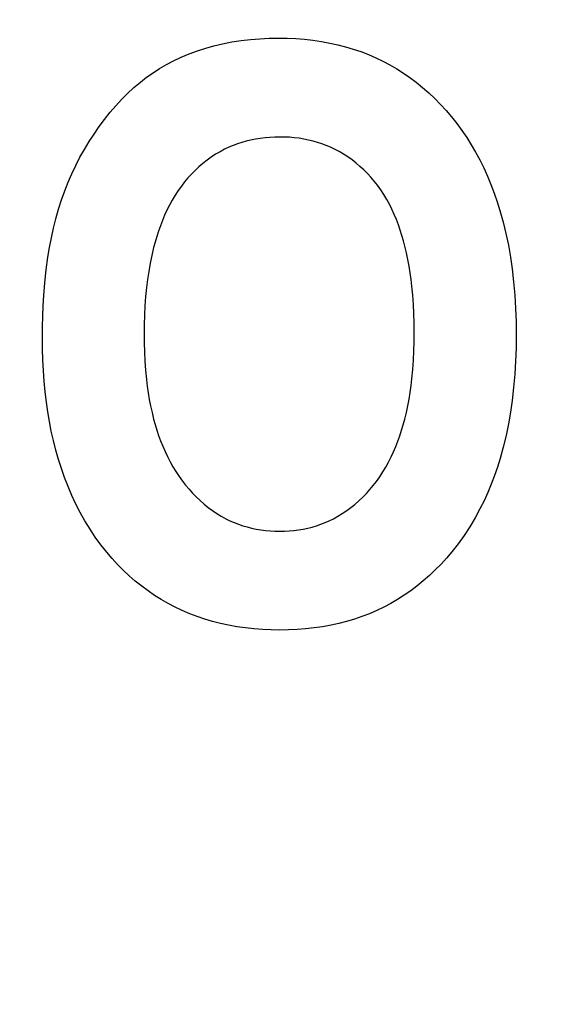
# Model space of a CAD drawing. Units: millimetres. Extents: x 0 to 1189, y 0 to 841.
# Drawn here: x 766 to 767, y 347 to 348 of the extents above; entities that cross this region are included whole.
import ezdxf

# ---------------------------------------------------------------- set-up
doc = ezdxf.new("R2010")
doc.units = ezdxf.units.MM
doc.header["$LTSCALE"] = 65.395
doc.layers.get('0').update_dxf_attribs({"linetype": 'CONTINUOUS'})
doc.layers.add('7_ALL_FEATURES', color=7, linetype='CONTINUOUS')
doc.layers.add('DEF_DRAFT_DIM', color=7, linetype='CONTINUOUS')
doc.styles.get("Standard").update_dxf_attribs({"font": 'txt', "width": 0.8})
doc.dimstyles.new('DIMSTYLE_1', dxfattribs={"dimtxt": 1.5, "dimasz": 3, "dimexe": 0.8, "dimexo": 0.2, "dimgap": 0.375, "dimtad": 1, "dimdsep": 46, "dimtxsty": 'Standard', "dimblk": 'OPEN', "dimblk1": 'OPEN', "dimblk2": 'OPEN', "dimcen": 0.09, "dimazin": 2, "dimtp": 0.1, "dimtm": 0.1, "dimtfac": 1, "dimtdec": 0, "dimtofl": 0, "dimtmove": 0, "dimatfit": 3, "dimldrblk": 'OPEN', "dimfxl": 1, "dimtolj": 1, "dimarcsym": 0})

# ---------------------------------------------------------------- blocks, each defined once
blk = doc.blocks.new('_OPEN')
at = {"color": 0, "linetype": 'ByBlock'}
for p, q in [((0, 0), (-1, 0.11667)), ((-1, -0.11667), (0, 0)), ((-1, 0), (0, 0))]:
    blk.add_line(p, q, dxfattribs=at)
blk = doc.blocks.new('*D15')
at = {"layer": 'DEF_DRAFT_DIM', "color": 2, "linetype": 'Continuous', "transparency": 16777216}
for p, q in [((798.2948, 355.3799), (798.2948, 293.0908)), ((706.7648, 301.9499), (706.7648, 293.0908)), ((706.7648, 293.0908), (706.7648, 291.9158)), ((798.2948, 293.0908), (798.2948, 291.9158)), ((706.7648, 292.7158), (752.5298, 292.7158)), ((798.2948, 292.7158), (752.5298, 292.7158))]:
    blk.add_line(p, q, dxfattribs=at)
at = {"layer": 'DEF_DRAFT_DIM', "color": 2, "linetype": 'Continuous', "transparency": 16777216, "xscale": 3, "yscale": 3, "zscale": 3, "rotation": 180}
blk.add_blockref('_OPEN', (706.7648, 292.7158), dxfattribs=at)
at = {"layer": 'DEF_DRAFT_DIM', "color": 2, "linetype": 'Continuous', "transparency": 16777216, "xscale": 3, "yscale": 3, "zscale": 3}
blk.add_blockref('_OPEN', (798.2948, 292.7158), dxfattribs=at)
blk = doc.blocks.new('*D19')
at = {"layer": 'DEF_DRAFT_DIM', "color": 2, "linetype": 'Continuous', "transparency": 16777216}
for p, q in [((693.0359, 355.2499), (692.6109, 355.2499)), ((847.2648, 355.2499), (693.0359, 355.2499)), ((693.4109, 355.2499), (693.4109, 327.7249)), ((693.4109, 300.1999), (693.4109, 327.7249)), ((693.0359, 300.1999), (692.6109, 300.1999)), ((711.9586, 300.1999), (693.0359, 300.1999))]:
    blk.add_line(p, q, dxfattribs=at)
at = {"layer": 'DEF_DRAFT_DIM', "color": 2, "linetype": 'Continuous', "transparency": 16777216, "xscale": 3, "yscale": 3, "zscale": 3}
for p, rotation in [((693.4109, 355.2499), 90), ((693.4109, 300.1999), 270)]:
    blk.add_blockref('_OPEN', p, dxfattribs=dict(at, rotation=rotation))
blk = doc.blocks.new('*D20')
at = {"layer": 'DEF_DRAFT_DIM', "color": 2, "linetype": 'Continuous', "transparency": 16777216}
for p, q in [((685.0013, 358.3999), (684.5763, 358.3999)), ((794.2548, 358.3999), (685.0013, 358.3999)), ((685.3763, 358.3999), (685.3763, 329.2999)), ((685.3763, 300.1999), (685.3763, 329.2999)), ((685.0013, 300.1999), (684.5763, 300.1999)), ((711.9586, 300.1999), (685.0013, 300.1999))]:
    blk.add_line(p, q, dxfattribs=at)
at = {"layer": 'DEF_DRAFT_DIM', "color": 2, "linetype": 'Continuous', "transparency": 16777216, "xscale": 3, "yscale": 3, "zscale": 3}
for p, rotation in [((685.3763, 358.3999), 90), ((685.3763, 300.1999), 270)]:
    blk.add_blockref('_OPEN', p, dxfattribs=dict(at, rotation=rotation))

msp = doc.modelspace()

# ---------------------------------------------------------------- linework, layer by layer
at = {"layer": '7_ALL_FEATURES', "color": 40, "linetype": 'Continuous'}
for p, q in [((766.2222, 347.8426), (766.2334, 347.8443)), ((766.2334, 347.8443), (766.2447, 347.8456)), ((766.2447, 347.8456), (766.256, 347.8465)), ((766.256, 347.8465), (766.2673, 347.8471)), ((766.2673, 347.8471), (766.2787, 347.8472)), ((766.2787, 347.8472), (766.2891, 347.8471)), ((766.2891, 347.8471), (766.2994, 347.8466)), ((766.2994, 347.8466), (766.3098, 347.8458)), ((766.3098, 347.8458), (766.3201, 347.8447)), ((766.3201, 347.8447), (766.3303, 347.8432)), ((766.3303, 347.8432), (766.3405, 347.8413)), ((766.171, 347.8284), (766.1808, 347.832)), ((766.1808, 347.832), (766.1908, 347.8352)), ((766.1908, 347.8352), (766.2008, 347.838)), ((766.2008, 347.838), (766.211, 347.8404)), ((766.211, 347.8404), (766.2222, 347.8426)), ((766.3405, 347.8413), (766.35, 347.8392)), ((766.35, 347.8392), (766.3594, 347.8368)), ((766.3594, 347.8368), (766.3687, 347.834)), ((766.3687, 347.834), (766.3779, 347.8309)), ((766.1435, 347.8154), (766.1519, 347.8198)), ((766.1519, 347.8198), (766.1613, 347.8243)), ((766.1613, 347.8243), (766.171, 347.8284)), ((766.3779, 347.8309), (766.3869, 347.8274)), ((766.3869, 347.8274), (766.3958, 347.8235)), ((766.3958, 347.8235), (766.4044, 347.8194)), ((766.4044, 347.8194), (766.4129, 347.8149)), ((766.1273, 347.8055), (766.1353, 347.8106)), ((766.1353, 347.8106), (766.1435, 347.8154)), ((766.4129, 347.8149), (766.4211, 347.8101)), ((766.4211, 347.8101), (766.4292, 347.805)), ((766.1121, 347.7942), (766.1196, 347.8)), ((766.1196, 347.8), (766.1273, 347.8055)), ((766.4292, 347.805), (766.437, 347.7996)), ((766.437, 347.7996), (766.4447, 347.7939)), ((766.0967, 347.7805), (766.1043, 347.7875)), ((766.1043, 347.7875), (766.1121, 347.7942)), ((766.4447, 347.7939), (766.4523, 347.7877)), ((766.4523, 347.7877), (766.4598, 347.7811)), ((766.0825, 347.7656), (766.0895, 347.7732)), ((766.0895, 347.7732), (766.0967, 347.7805)), ((766.4598, 347.7811), (766.467, 347.7743)), ((766.467, 347.7743), (766.4739, 347.7673)), ((766.0758, 347.7578), (766.0825, 347.7656)), ((766.4739, 347.7673), (766.4806, 347.76)), ((766.4806, 347.76), (766.487, 347.7524)), ((766.0625, 347.7405), (766.069, 347.7492)), ((766.069, 347.7492), (766.0758, 347.7578)), ((766.487, 347.7524), (766.4934, 347.7443)), ((766.0562, 347.7316), (766.0625, 347.7405)), ((766.4934, 347.7443), (766.4996, 347.7359)), ((766.0503, 347.7224), (766.0562, 347.7316)), ((766.245, 347.7243), (766.2396, 347.723)), ((766.2508, 347.7254), (766.245, 347.7243)), ((766.2566, 347.7263), (766.2508, 347.7254)), ((766.2624, 347.7271), (766.2566, 347.7263)), ((766.2683, 347.7275), (766.2624, 347.7271)), ((766.2741, 347.7278), (766.2683, 347.7275)), ((766.28, 347.7279), (766.2741, 347.7278)), ((766.2859, 347.7278), (766.28, 347.7279)), ((766.2917, 347.7276), (766.2859, 347.7278)), ((766.2976, 347.7271), (766.2917, 347.7276)), ((766.3034, 347.7264), (766.2976, 347.7271)), ((766.3092, 347.7254), (766.3034, 347.7264)), ((766.3149, 347.7243), (766.3092, 347.7254)), ((766.3203, 347.723), (766.3149, 347.7243)), ((766.4996, 347.7359), (766.5054, 347.7274)), ((766.5054, 347.7274), (766.5109, 347.7186)), ((766.0393, 347.7035), (766.0447, 347.7131)), ((766.0447, 347.7131), (766.0503, 347.7224)), ((766.2136, 347.7132), (766.2081, 347.7103)), ((766.2186, 347.7156), (766.2136, 347.7132)), ((766.2238, 347.7178), (766.2186, 347.7156)), ((766.229, 347.7197), (766.2238, 347.7178)), ((766.2343, 347.7214), (766.229, 347.7197)), ((766.2396, 347.723), (766.2343, 347.7214)), ((766.3256, 347.7215), (766.3203, 347.723)), ((766.3308, 347.7198), (766.3256, 347.7215)), ((766.336, 347.7179), (766.3308, 347.7198)), ((766.3411, 347.7157), (766.336, 347.7179)), ((766.3462, 347.7134), (766.3411, 347.7157)), ((766.3516, 347.7105), (766.3462, 347.7134)), ((766.5109, 347.7186), (766.5162, 347.7097)), ((766.0342, 347.6936), (766.0393, 347.7035)), ((766.1974, 347.7037), (766.1924, 347.7001)), ((766.2027, 347.7071), (766.1974, 347.7037)), ((766.2081, 347.7103), (766.2027, 347.7071)), ((766.357, 347.7074), (766.3516, 347.7105)), ((766.3622, 347.704), (766.357, 347.7074)), ((766.3672, 347.7004), (766.3622, 347.704)), ((766.3721, 347.6966), (766.3672, 347.7004)), ((766.5162, 347.7097), (766.5211, 347.7006)), ((766.5211, 347.7006), (766.526, 347.6907)), ((766.0294, 347.6836), (766.0342, 347.6936)), ((766.1826, 347.6921), (766.178, 347.6878)), ((766.1874, 347.6962), (766.1826, 347.6921)), ((766.1924, 347.7001), (766.1874, 347.6962)), ((766.3768, 347.6926), (766.3721, 347.6966)), ((766.3814, 347.6884), (766.3768, 347.6926)), ((766.526, 347.6907), (766.5305, 347.6807)), ((766.025, 347.6735), (766.0294, 347.6836)), ((766.1694, 347.6787), (766.1653, 347.6739)), ((766.1736, 347.6833), (766.1694, 347.6787)), ((766.178, 347.6878), (766.1736, 347.6833)), ((766.3858, 347.684), (766.3814, 347.6884)), ((766.39, 347.6794), (766.3858, 347.684)), ((766.394, 347.6747), (766.39, 347.6794)), ((766.5305, 347.6807), (766.5347, 347.6706)), ((766.0209, 347.6632), (766.025, 347.6735)), ((766.1615, 347.6689), (766.1576, 347.6634)), ((766.1653, 347.6739), (766.1615, 347.6689)), ((766.3978, 347.6698), (766.394, 347.6747)), ((766.4018, 347.6643), (766.3978, 347.6698)), ((766.5347, 347.6706), (766.5386, 347.6603)), ((766.017, 347.6521), (766.0209, 347.6632)), ((766.1539, 347.6577), (766.1504, 347.6518)), ((766.1576, 347.6634), (766.1539, 347.6577)), ((766.4055, 347.6586), (766.4018, 347.6643)), ((766.409, 347.6528), (766.4055, 347.6586)), ((766.5386, 347.6603), (766.5422, 347.6499)), ((766.0134, 347.6408), (766.017, 347.6521)), ((766.1471, 347.6458), (766.1441, 347.6398)), ((766.1504, 347.6518), (766.1471, 347.6458)), ((766.4122, 347.6469), (766.409, 347.6528)), ((766.4152, 347.6409), (766.4122, 347.6469)), ((766.5422, 347.6499), (766.5455, 347.6394)), ((766.0074, 347.6179), (766.0102, 347.6294)), ((766.0102, 347.6294), (766.0134, 347.6408)), ((766.1413, 347.6336), (766.1386, 347.6273)), ((766.1441, 347.6398), (766.1413, 347.6336)), ((766.4181, 347.6347), (766.4152, 347.6409)), ((766.4207, 347.6285), (766.4181, 347.6347)), ((766.5455, 347.6394), (766.5493, 347.6255)), ((766.0048, 347.6064), (766.0074, 347.6179)), ((766.1362, 347.6209), (766.1339, 347.6145)), ((766.1386, 347.6273), (766.1362, 347.6209)), ((766.4231, 347.6222), (766.4207, 347.6285)), ((766.4253, 347.6158), (766.4231, 347.6222)), ((766.5493, 347.6255), (766.5527, 347.6116)), ((766.0026, 347.5948), (766.0048, 347.6064)), ((766.1318, 347.608), (766.1299, 347.6014)), ((766.1339, 347.6145), (766.1318, 347.608)), ((766.4274, 347.6093), (766.4253, 347.6158)), ((766.4293, 347.6028), (766.4274, 347.6093)), ((766.5527, 347.6116), (766.5556, 347.5975)), ((766.0007, 347.5831), (766.0026, 347.5948)), ((766.1281, 347.5949), (766.1258, 347.5853)), ((766.1299, 347.6014), (766.1281, 347.5949)), ((766.431, 347.5963), (766.4293, 347.6028)), ((766.4329, 347.5883), (766.431, 347.5963)), ((766.5556, 347.5975), (766.5581, 347.5833)), ((765.9986, 347.5677), (766.0007, 347.5831)), ((766.1258, 347.5853), (766.1238, 347.5757)), ((766.4346, 347.5804), (766.4329, 347.5883)), ((766.5581, 347.5833), (766.5602, 347.569)), ((766.1238, 347.5757), (766.1221, 347.566)), ((766.436, 347.5724), (766.4346, 347.5804)), ((766.4373, 347.5644), (766.436, 347.5724)), ((765.9969, 347.5523), (765.9986, 347.5677)), ((766.1221, 347.566), (766.1207, 347.5563)), ((766.4384, 347.5563), (766.4373, 347.5644)), ((766.5602, 347.569), (766.562, 347.5532)), ((765.9957, 347.5368), (765.9969, 347.5523)), ((766.1195, 347.5466), (766.1183, 347.5355)), ((766.1207, 347.5563), (766.1195, 347.5466)), ((766.4393, 347.5483), (766.4384, 347.5563)), ((766.4403, 347.5372), (766.4393, 347.5483)), ((766.562, 347.5532), (766.5634, 347.5373)), ((765.9949, 347.5244), (765.9957, 347.5368)), ((766.1183, 347.5355), (766.1175, 347.5243)), ((766.4411, 347.5261), (766.4403, 347.5372)), ((766.5634, 347.5373), (766.5643, 347.5213)), ((765.9944, 347.512), (765.9949, 347.5244)), ((766.1175, 347.5243), (766.1169, 347.5132)), ((766.4417, 347.515), (766.4411, 347.5261)), ((765.9941, 347.4991), (765.9944, 347.512)), ((766.1169, 347.5132), (766.1166, 347.502)), ((766.442, 347.5039), (766.4417, 347.515)), ((766.5643, 347.5213), (766.5649, 347.5054)), ((765.994, 347.4862), (765.9941, 347.4991)), ((766.1166, 347.502), (766.1165, 347.4908)), ((766.4421, 347.4928), (766.442, 347.5039)), ((766.5649, 347.5054), (766.565, 347.4894)), ((766.1165, 347.4908), (766.1166, 347.4798)), ((766.442, 347.4815), (766.4421, 347.4928)), ((766.565, 347.4894), (766.5649, 347.4736)), ((765.9941, 347.4728), (765.994, 347.4862)), ((766.1166, 347.4798), (766.1169, 347.4688)), ((766.4416, 347.4702), (766.442, 347.4815)), ((765.9945, 347.4595), (765.9941, 347.4728)), ((766.1169, 347.4688), (766.1174, 347.4578)), ((766.4411, 347.459), (766.4416, 347.4702)), ((766.5649, 347.4736), (766.5643, 347.4577)), ((765.9952, 347.4461), (765.9945, 347.4595)), ((766.1174, 347.4578), (766.1182, 347.4468)), ((766.4403, 347.4477), (766.4411, 347.459)), ((766.5643, 347.4577), (766.5634, 347.4419)), ((765.9961, 347.4335), (765.9952, 347.4461)), ((766.1182, 347.4468), (766.1193, 347.4358)), ((766.4392, 347.4365), (766.4403, 347.4477)), ((766.5634, 347.4419), (766.562, 347.4261)), ((765.9973, 347.4209), (765.9961, 347.4335)), ((766.1193, 347.4358), (766.1203, 347.4277)), ((766.1203, 347.4277), (766.1214, 347.4197)), ((766.4372, 347.4201), (766.4383, 347.4283)), ((766.4383, 347.4283), (766.4392, 347.4365)), ((765.9988, 347.4083), (765.9973, 347.4209)), ((766.1214, 347.4197), (766.1228, 347.4117)), ((766.4359, 347.412), (766.4372, 347.4201)), ((766.562, 347.4261), (766.5602, 347.4104)), ((766.0005, 347.3966), (765.9988, 347.4083)), ((766.1228, 347.4117), (766.1243, 347.4037)), ((766.1243, 347.4037), (766.1261, 347.3957)), ((766.4327, 347.3958), (766.4344, 347.4039)), ((766.4344, 347.4039), (766.4359, 347.412)), ((766.5602, 347.4104), (766.5582, 347.3962)), ((766.0024, 347.385), (766.0005, 347.3966)), ((766.1261, 347.3957), (766.128, 347.3878)), ((766.4307, 347.3877), (766.4327, 347.3958)), ((766.5582, 347.3962), (766.5557, 347.3821)), ((766.0047, 347.3734), (766.0024, 347.385)), ((766.128, 347.3878), (766.1299, 347.3812)), ((766.1299, 347.3812), (766.1319, 347.3746)), ((766.427, 347.3744), (766.429, 347.3811)), ((766.429, 347.3811), (766.4307, 347.3877)), ((766.5557, 347.3821), (766.5528, 347.3681)), ((766.0072, 347.3619), (766.0047, 347.3734)), ((766.1319, 347.3746), (766.1341, 347.3681)), ((766.1341, 347.3681), (766.1364, 347.3616)), ((766.4249, 347.3679), (766.427, 347.3744)), ((766.5528, 347.3681), (766.5495, 347.3542)), ((766.0101, 347.3505), (766.0072, 347.3619)), ((766.1364, 347.3616), (766.139, 347.3552)), ((766.42, 347.3549), (766.4225, 347.3613)), ((766.4225, 347.3613), (766.4249, 347.3679)), ((766.0134, 347.3391), (766.0101, 347.3505)), ((766.139, 347.3552), (766.1418, 347.3488)), ((766.1418, 347.3488), (766.1447, 347.3426)), ((766.4144, 347.3423), (766.4173, 347.3486)), ((766.4173, 347.3486), (766.42, 347.3549)), ((766.5495, 347.3542), (766.5457, 347.3405)), ((766.0169, 347.3282), (766.0134, 347.3391)), ((766.1447, 347.3426), (766.1479, 347.3365)), ((766.1479, 347.3365), (766.1513, 347.3305)), ((766.4079, 347.3301), (766.4113, 347.3361)), ((766.4113, 347.3361), (766.4144, 347.3423)), ((766.5457, 347.3405), (766.5424, 347.33)), ((766.0207, 347.3173), (766.0169, 347.3282)), ((766.1513, 347.3305), (766.1548, 347.3246)), ((766.1548, 347.3246), (766.1587, 347.3188)), ((766.4006, 347.3184), (766.4044, 347.3242)), ((766.4044, 347.3242), (766.4079, 347.3301)), ((766.5424, 347.33), (766.5388, 347.3197)), ((766.0249, 347.3065), (766.0207, 347.3173)), ((766.1587, 347.3188), (766.1627, 347.3132)), ((766.1627, 347.3132), (766.1666, 347.3082)), ((766.3927, 347.3077), (766.3966, 347.3127)), ((766.3966, 347.3127), (766.4006, 347.3184)), ((766.535, 347.3095), (766.5308, 347.2994)), ((766.5388, 347.3197), (766.535, 347.3095)), ((766.0295, 347.2959), (766.0249, 347.3065)), ((766.1666, 347.3082), (766.1707, 347.3033)), ((766.1707, 347.3033), (766.1749, 347.2985)), ((766.1749, 347.2985), (766.1794, 347.294)), ((766.3801, 347.2936), (766.3845, 347.2982)), ((766.3845, 347.2982), (766.3887, 347.3029)), ((766.3887, 347.3029), (766.3927, 347.3077)), ((766.5308, 347.2994), (766.5263, 347.2894)), ((766.0344, 347.2855), (766.0295, 347.2959)), ((766.0397, 347.2752), (766.0344, 347.2855)), ((766.1794, 347.294), (766.184, 347.2896)), ((766.184, 347.2896), (766.1888, 347.2854)), ((766.1888, 347.2854), (766.1938, 347.2814)), ((766.3658, 347.2812), (766.3707, 347.2851)), ((766.3707, 347.2851), (766.3755, 347.2893)), ((766.3755, 347.2893), (766.3801, 347.2936)), ((766.5263, 347.2894), (766.5214, 347.2796)), ((766.0453, 347.2652), (766.0397, 347.2752)), ((766.1938, 347.2814), (766.1989, 347.2777)), ((766.1989, 347.2777), (766.2041, 347.2741)), ((766.2041, 347.2741), (766.2095, 347.2709)), ((766.3502, 347.2707), (766.3555, 347.274)), ((766.3555, 347.274), (766.3608, 347.2775)), ((766.3608, 347.2775), (766.3658, 347.2812)), ((766.5214, 347.2796), (766.5155, 347.2687)), ((766.0514, 347.2553), (766.0453, 347.2652)), ((766.2095, 347.2709), (766.2151, 347.2678)), ((766.2151, 347.2678), (766.22, 347.2654)), ((766.22, 347.2654), (766.2251, 347.2632)), ((766.2251, 347.2632), (766.2302, 347.2612)), ((766.2302, 347.2612), (766.2354, 347.2594)), ((766.3296, 347.2612), (766.3347, 347.2631)), ((766.3347, 347.2631), (766.3398, 347.2653)), ((766.3398, 347.2653), (766.3447, 347.2677)), ((766.3447, 347.2677), (766.3502, 347.2707)), ((766.5155, 347.2687), (766.5091, 347.2581)), ((766.0577, 347.2457), (766.0514, 347.2553)), ((766.2354, 347.2594), (766.2407, 347.2579)), ((766.2407, 347.2579), (766.246, 347.2565)), ((766.246, 347.2565), (766.2516, 347.2553)), ((766.2516, 347.2553), (766.2572, 347.2544)), ((766.2572, 347.2544), (766.2629, 347.2537)), ((766.2629, 347.2537), (766.2686, 347.2532)), ((766.2686, 347.2532), (766.2743, 347.2529)), ((766.2743, 347.2529), (766.28, 347.2528)), ((766.28, 347.2528), (766.2857, 347.2529)), ((766.2857, 347.2529), (766.2914, 347.2532)), ((766.2914, 347.2532), (766.2971, 347.2537)), ((766.2971, 347.2537), (766.3027, 347.2544)), ((766.3027, 347.2544), (766.3084, 347.2553)), ((766.3084, 347.2553), (766.3139, 347.2565)), ((766.3139, 347.2565), (766.3192, 347.2578)), ((766.3192, 347.2578), (766.3245, 347.2594)), ((766.3245, 347.2594), (766.3296, 347.2612)), ((766.5091, 347.2581), (766.5023, 347.2477)), ((766.0645, 347.2364), (766.0577, 347.2457)), ((766.4951, 347.2376), (766.4875, 347.2279)), ((766.5023, 347.2477), (766.4951, 347.2376)), ((766.0716, 347.2274), (766.0645, 347.2364)), ((766.0779, 347.2199), (766.0716, 347.2274)), ((766.4875, 347.2279), (766.4811, 347.2204)), ((766.0846, 347.2127), (766.0779, 347.2199)), ((766.4811, 347.2204), (766.4745, 347.2131)), ((766.0915, 347.2057), (766.0846, 347.2127)), ((766.0986, 347.199), (766.0915, 347.2057)), ((766.4676, 347.2061), (766.4605, 347.1993)), ((766.4745, 347.2131), (766.4676, 347.2061)), ((766.106, 347.1925), (766.0986, 347.199)), ((766.1137, 347.1864), (766.106, 347.1925)), ((766.4531, 347.1928), (766.4455, 347.1866)), ((766.4605, 347.1993), (766.4531, 347.1928)), ((766.1213, 347.1807), (766.1137, 347.1864)), ((766.1292, 347.1754), (766.1213, 347.1807)), ((766.4379, 347.1809), (766.4301, 347.1755)), ((766.4455, 347.1866), (766.4379, 347.1809)), ((766.1372, 347.1703), (766.1292, 347.1754)), ((766.1455, 347.1656), (766.1372, 347.1703)), ((766.4221, 347.1704), (766.4139, 347.1657)), ((766.4301, 347.1755), (766.4221, 347.1704)), ((766.1539, 347.1612), (766.1455, 347.1656)), ((766.1625, 347.1571), (766.1539, 347.1612)), ((766.1715, 347.1533), (766.1625, 347.1571)), ((766.397, 347.1571), (766.3882, 347.1533)), ((766.4056, 347.1612), (766.397, 347.1571)), ((766.4139, 347.1657), (766.4056, 347.1612)), ((766.1806, 347.1498), (766.1715, 347.1533)), ((766.1898, 347.1467), (766.1806, 347.1498)), ((766.1991, 347.144), (766.1898, 347.1467)), ((766.2085, 347.1416), (766.1991, 347.144)), ((766.3607, 347.144), (766.3514, 347.1416)), ((766.37, 347.1467), (766.3607, 347.144)), ((766.3791, 347.1499), (766.37, 347.1467)), ((766.3882, 347.1533), (766.3791, 347.1499)), ((766.2181, 347.1395), (766.2085, 347.1416)), ((766.2283, 347.1376), (766.2181, 347.1395)), ((766.2387, 347.1361), (766.2283, 347.1376)), ((766.249, 347.135), (766.2387, 347.1361)), ((766.2595, 347.1342), (766.249, 347.135)), ((766.2699, 347.1338), (766.2595, 347.1342)), ((766.2803, 347.1336), (766.2699, 347.1338)), ((766.2907, 347.1338), (766.2803, 347.1336)), ((766.301, 347.1342), (766.2907, 347.1338)), ((766.3113, 347.135), (766.301, 347.1342)), ((766.3216, 347.1362), (766.3113, 347.135)), ((766.3318, 347.1376), (766.3216, 347.1362)), ((766.342, 347.1395), (766.3318, 347.1376)), ((766.3514, 347.1416), (766.342, 347.1395))]:
    msp.add_line(p, q, dxfattribs=at)

# ---------------------------------------------------------------- dimensions: what is measured, and where the dimension line sits
at = {"layer": 'DEF_DRAFT_DIM', "color": 2, "linetype": 'Continuous'}
for base, p2, text, picture, middle in [((685.3763, 358.3999), (794.4548, 358.3999), '194', '*D20', (685.3763, 327.4999)), ((693.4109, 355.2499), (847.4648, 355.2499), '183.5', '*D19', (693.4109, 324.7249))]:
    dim = msp.add_linear_dim(base=base, p1=(712.1586, 300.1999), p2=p2, angle=90, text=text, dimstyle='DIMSTYLE_1', dxfattribs=at)
    dim.commit()
    dim.dimension.update_dxf_attribs({"geometry": picture, "text_midpoint": middle, "dimtype": 160})
dim = msp.add_linear_dim(base=(798.2948, 292.7158), p1=(706.7648, 302.1499), p2=(798.2948, 355.5799), text='305.1', dimstyle='DIMSTYLE_1', dxfattribs=at)
dim.commit()
dim.dimension.update_dxf_attribs({"geometry": '*D15', "text_midpoint": (757.4515, 292.7158), "dimtype": 160})

doc.saveas('drawing.dxf')
